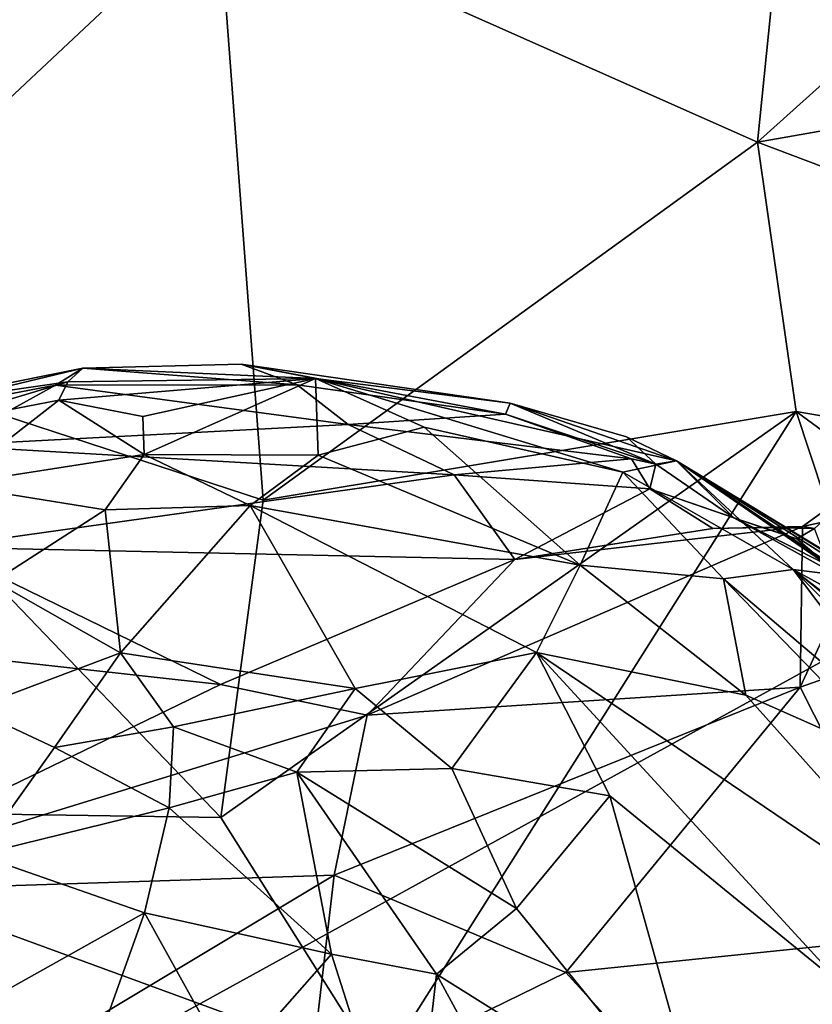
# Model space of a CAD drawing. Units: metres. Extents: x 21.85 to 28.06, y -2.75 to 5.35.
# Drawn here: x 24.22 to 24.65, y 0.51 to 1.05 of the extents above; entities that cross this region are included whole.
import ezdxf

# ---------------------------------------------------------------- set-up
doc = ezdxf.new("R2010")
doc.units = ezdxf.units.M

msp = doc.modelspace()

# ---------------------------------------------------------------- linework, layer by layer
at = {"layer": '1'}
for points in [[(25.29155, 1.04435, -1.57084), (23.86544, 1.56256, -1.56572), (25.06855, 1.9682, -1.57424)], [(24.13683, 0.40914, -1.55732), (23.86544, 1.56256, -1.56572), (25.29155, 1.04435, -1.57084)], [(24.63969, 1.14486, 0.03433), (24.62278, 0.97853, 0.07142), (24.93062, 1.25486, 0.02609)], [(24.93062, 1.25486, 0.02609), (24.62278, 0.97853, 0.07142), (25.34877, 1.10627, 0.08178)], [(24.32902, 1.10902, 0.03047), (24.62278, 0.97853, 0.07142), (24.63969, 1.14486, 0.03433)], [(24.1352, 1.12672, 0.02191), (24.0779, 0.87355, 0.06718), (24.32902, 1.10902, 0.03047)], [(24.32902, 1.10902, 0.03047), (24.0779, 0.87355, 0.06718), (24.35345, 0.78352, 0.10667)], [(24.35345, 0.78352, 0.10667), (24.62278, 0.97853, 0.07142), (24.32902, 1.10902, 0.03047)], [(24.62278, 0.97853, 0.07142), (25.31647, 0.71659, 0.19315), (25.34877, 1.10627, 0.08178)], [(25.26603, 0.32442, -1.56642), (24.13683, 0.40914, -1.55732), (25.29155, 1.04435, -1.57084)], [(24.62278, 0.97853, 0.07142), (24.35345, 0.78352, 0.10667), (24.6437, 0.83181, 0.11433)], [(24.62278, 0.97853, 0.07142), (24.6437, 0.83181, 0.11433), (25.31647, 0.71659, 0.19315)], [(24.0779, 0.87355, 0.06718), (24.02934, 0.61537, 0.12328), (24.33043, 0.61072, 0.15267)], [(24.35345, 0.78352, 0.10667), (24.0779, 0.87355, 0.06718), (24.33043, 0.61072, 0.15267)], [(24.12318, 0.82358, 1.87756), (24.14392, 0.83303, 1.95368), (24.25533, 0.85541, 1.95938)], [(24.12318, 0.82358, 1.87756), (24.25533, 0.85541, 1.95938), (24.24032, 0.84609, 1.86749)], [(24.25533, 0.85541, 1.95938), (24.14392, 0.83303, 1.95368), (24.24704, 0.84801, 2.07164)], [(24.24032, 0.84609, 1.86749), (24.25533, 0.85541, 1.95938), (24.37202, 0.84633, 1.80988)], [(24.25533, 0.85541, 1.95938), (24.24704, 0.84801, 2.07164), (24.38202, 0.8497, 2.05616)], [(24.25533, 0.85541, 1.95938), (24.34153, 0.85767, 1.93431), (24.37202, 0.84633, 1.80988)], [(24.34153, 0.85767, 1.93431), (24.25533, 0.85541, 1.95938), (24.38202, 0.8497, 2.05616)], [(24.34153, 0.85767, 1.93431), (24.38202, 0.8497, 2.05616), (24.48809, 0.83628, 1.86145)], [(24.37202, 0.84633, 1.80988), (24.34153, 0.85767, 1.93431), (24.48539, 0.83029, 1.76082)], [(24.34153, 0.85767, 1.93431), (24.48809, 0.83628, 1.86145), (24.48539, 0.83029, 1.76082)], [(24.14392, 0.83303, 1.95368), (24.16325, 0.82267, 2.14826), (24.24704, 0.84801, 2.07164)], [(24.16325, 0.82267, 2.14826), (24.24216, 0.83799, 2.15265), (24.24704, 0.84801, 2.07164)], [(24.24704, 0.84801, 2.07164), (24.24216, 0.83799, 2.15265), (24.38202, 0.8497, 2.05616)], [(24.24216, 0.83799, 2.15265), (24.2879, 0.82913, 2.21587), (24.38202, 0.8497, 2.05616)], [(24.2879, 0.82913, 2.21587), (24.28866, 0.80844, 2.31824), (24.38202, 0.8497, 2.05616)], [(24.38202, 0.8497, 2.05616), (24.28866, 0.80844, 2.31824), (24.38341, 0.80804, 2.27037)], [(24.48809, 0.83628, 1.86145), (24.38202, 0.8497, 2.05616), (24.57855, 0.8049, 1.87753)], [(24.44123, 0.82326, 2.12332), (24.38202, 0.8497, 2.05616), (24.38341, 0.80804, 2.27037)], [(24.38202, 0.8497, 2.05616), (24.44123, 0.82326, 2.12332), (24.54936, 0.79886, 2.02899)], [(24.38202, 0.8497, 2.05616), (24.54936, 0.79886, 2.02899), (24.57855, 0.8049, 1.87753)], [(24.18061, 0.81334, 1.77531), (24.12318, 0.82358, 1.87756), (24.24032, 0.84609, 1.86749)], [(24.18061, 0.81334, 1.77531), (24.24032, 0.84609, 1.86749), (24.39983, 0.82473, 1.70656)], [(24.39983, 0.82473, 1.70656), (24.24032, 0.84609, 1.86749), (24.37202, 0.84633, 1.80988)], [(24.39983, 0.82473, 1.70656), (24.37202, 0.84633, 1.80988), (24.48539, 0.83029, 1.76082)], [(24.16325, 0.82267, 2.14826), (24.18295, 0.79195, 2.33561), (24.24216, 0.83799, 2.15265)], [(24.24216, 0.83799, 2.15265), (24.18295, 0.79195, 2.33561), (24.28866, 0.80844, 2.31824)], [(24.24216, 0.83799, 2.15265), (24.28866, 0.80844, 2.31824), (24.2879, 0.82913, 2.21587)], [(24.35345, 0.78352, 0.10667), (24.33043, 0.61072, 0.15267), (24.6437, 0.83181, 0.11433)], [(24.33043, 0.61072, 0.15267), (24.41705, 0.4734, 0.20311), (24.6437, 0.83181, 0.11433)], [(24.41705, 0.4734, 0.20311), (24.75968, 0.48168, 0.23367), (24.6437, 0.83181, 0.11433)], [(24.48539, 0.83029, 1.76082), (24.48809, 0.83628, 1.86145), (24.56737, 0.80313, 1.64074)], [(24.55139, 0.81807, 1.82377), (24.48809, 0.83628, 1.86145), (24.57855, 0.8049, 1.87753)], [(24.48809, 0.83628, 1.86145), (24.55139, 0.81807, 1.82377), (24.56737, 0.80313, 1.64074)], [(24.6437, 0.83181, 0.11433), (24.75968, 0.48168, 0.23367), (25.11848, 0.48304, 0.25997)], [(24.6437, 0.83181, 0.11433), (25.11848, 0.48304, 0.25997), (25.31647, 0.71659, 0.19315)], [(24.39983, 0.82473, 1.70656), (24.48539, 0.83029, 1.76082), (24.55401, 0.80597, 1.63404)], [(24.55401, 0.80597, 1.63404), (24.48539, 0.83029, 1.76082), (24.56737, 0.80313, 1.64074)], [(24.45754, 0.7973, 1.61124), (24.18061, 0.81334, 1.77531), (24.39983, 0.82473, 1.70656)], [(24.44123, 0.82326, 2.12332), (24.38341, 0.80804, 2.27037), (24.52612, 0.7481, 2.27982)], [(24.45754, 0.7973, 1.61124), (24.39983, 0.82473, 1.70656), (24.55401, 0.80597, 1.63404)], [(24.44123, 0.82326, 2.12332), (24.52612, 0.7481, 2.27982), (24.54936, 0.79886, 2.02899)], [(24.56737, 0.80313, 1.64074), (24.55139, 0.81807, 1.82377), (24.57855, 0.8049, 1.87753)], [(24.17706, 0.75785, 1.62221), (24.18061, 0.81334, 1.77531), (24.45754, 0.7973, 1.61124)], [(24.18295, 0.79195, 2.33561), (24.26753, 0.77818, 2.46609), (24.28866, 0.80844, 2.31824)], [(24.28866, 0.80844, 2.31824), (24.26753, 0.77818, 2.46609), (24.3464, 0.78058, 2.42968)], [(24.28866, 0.80844, 2.31824), (24.3464, 0.78058, 2.42968), (24.38341, 0.80804, 2.27037)], [(24.38341, 0.80804, 2.27037), (24.3464, 0.78058, 2.42968), (24.52612, 0.7481, 2.27982)], [(24.56408, 0.78974, 1.54317), (24.45754, 0.7973, 1.61124), (24.55401, 0.80597, 1.63404)], [(24.57855, 0.8049, 1.87753), (24.54936, 0.79886, 2.02899), (24.64209, 0.74583, 1.99908)], [(24.56408, 0.78974, 1.54317), (24.55401, 0.80597, 1.63404), (24.56737, 0.80313, 1.64074)], [(24.60977, 0.77397, 1.52091), (24.56737, 0.80313, 1.64074), (24.57855, 0.8049, 1.87753)], [(24.67247, 0.74196, 1.90949), (24.57855, 0.8049, 1.87753), (24.64209, 0.74583, 1.99908)], [(24.60977, 0.77397, 1.52091), (24.57855, 0.8049, 1.87753), (24.68803, 0.73057, 1.60691)], [(24.57855, 0.8049, 1.87753), (24.67247, 0.74196, 1.90949), (24.68294, 0.73872, 1.89442)], [(24.68803, 0.73057, 1.60691), (24.57855, 0.8049, 1.87753), (24.69861, 0.72213, 1.77087)], [(24.57855, 0.8049, 1.87753), (24.68647, 0.7395, 1.8243), (24.6924, 0.73527, 1.79376)], [(24.69861, 0.72213, 1.77087), (24.57855, 0.8049, 1.87753), (24.6924, 0.73527, 1.79376)], [(24.68647, 0.7395, 1.8243), (24.57855, 0.8049, 1.87753), (24.67961, 0.74356, 1.84982)], [(24.57855, 0.8049, 1.87753), (24.68294, 0.73872, 1.89442), (24.67961, 0.74356, 1.84982)], [(24.54936, 0.79886, 2.02899), (24.52612, 0.7481, 2.27982), (24.60413, 0.74068, 2.14428)], [(24.54936, 0.79886, 2.02899), (24.60413, 0.74068, 2.14428), (24.64209, 0.74583, 1.99908)], [(24.60977, 0.77397, 1.52091), (24.56408, 0.78974, 1.54317), (24.56737, 0.80313, 1.64074)], [(24.17706, 0.75785, 1.62221), (24.45754, 0.7973, 1.61124), (24.49054, 0.75117, 1.4894)], [(24.45754, 0.7973, 1.61124), (24.56408, 0.78974, 1.54317), (24.49054, 0.75117, 1.4894)], [(24.64717, 0.76926, 1.46096), (24.65384, 0.76803, 1.51557), (24.68573, 0.79688, 1.50324)], [(24.64717, 0.76926, 1.46096), (24.68573, 0.79688, 1.50324), (24.69106, 0.77858, 1.44937)], [(24.18295, 0.79195, 2.33561), (24.20707, 0.73937, 2.58133), (24.26753, 0.77818, 2.46609)], [(24.49054, 0.75117, 1.4894), (24.56408, 0.78974, 1.54317), (24.59847, 0.76815, 1.47696)], [(24.59847, 0.76815, 1.47696), (24.56408, 0.78974, 1.54317), (24.62518, 0.76868, 1.48045)], [(24.56408, 0.78974, 1.54317), (24.60977, 0.77397, 1.52091), (24.62518, 0.76868, 1.48045)], [(24.64592, 0.68173, 1.30855), (24.69106, 0.77858, 1.44937), (24.93829, 0.78434, 1.33366)], [(24.71438, 0.54642, 1.12099), (24.64592, 0.68173, 1.30855), (24.93829, 0.78434, 1.33366)], [(24.26753, 0.77818, 2.46609), (24.20707, 0.73937, 2.58133), (24.27577, 0.70038, 2.73721)], [(24.26753, 0.77818, 2.46609), (24.27577, 0.70038, 2.73721), (24.3464, 0.78058, 2.42968)], [(24.27577, 0.70038, 2.73721), (24.40353, 0.68101, 2.72902), (24.3464, 0.78058, 2.42968)], [(24.3464, 0.78058, 2.42968), (24.40353, 0.68101, 2.72902), (24.50239, 0.7005, 2.52005)], [(24.52612, 0.7481, 2.27982), (24.3464, 0.78058, 2.42968), (24.50239, 0.7005, 2.52005)], [(24.64592, 0.68173, 1.30855), (24.64717, 0.76926, 1.46096), (24.69106, 0.77858, 1.44937)], [(24.62518, 0.76868, 1.48045), (24.60977, 0.77397, 1.52091), (24.64406, 0.76245, 1.52395)], [(24.64406, 0.76245, 1.52395), (24.60977, 0.77397, 1.52091), (24.66136, 0.74793, 1.54684)], [(24.66136, 0.74793, 1.54684), (24.60977, 0.77397, 1.52091), (24.68803, 0.73057, 1.60691)], [(24.64592, 0.68173, 1.30855), (24.41015, 0.66652, 1.36666), (24.64717, 0.76926, 1.46096)], [(24.41015, 0.66652, 1.36666), (24.49054, 0.75117, 1.4894), (24.64717, 0.76926, 1.46096)], [(24.64717, 0.76926, 1.46096), (24.49054, 0.75117, 1.4894), (24.59847, 0.76815, 1.47696)], [(24.59847, 0.76815, 1.47696), (24.62518, 0.76868, 1.48045), (24.64717, 0.76926, 1.46096)], [(24.64717, 0.76926, 1.46096), (24.62518, 0.76868, 1.48045), (24.65384, 0.76803, 1.51557)], [(24.62518, 0.76868, 1.48045), (24.64406, 0.76245, 1.52395), (24.65384, 0.76803, 1.51557)], [(24.66136, 0.74793, 1.54684), (24.65384, 0.76803, 1.51557), (24.64406, 0.76245, 1.52395)], [(24.16916, 0.70094, 1.50554), (24.17706, 0.75785, 1.62221), (24.33027, 0.68311, 1.418)], [(24.33027, 0.68311, 1.418), (24.17706, 0.75785, 1.62221), (24.49054, 0.75117, 1.4894)], [(24.41015, 0.66652, 1.36666), (24.33027, 0.68311, 1.418), (24.49054, 0.75117, 1.4894)], [(24.61628, 0.6773, 2.28146), (24.52612, 0.7481, 2.27982), (24.50239, 0.7005, 2.52005)], [(24.60413, 0.74068, 2.14428), (24.52612, 0.7481, 2.27982), (24.61628, 0.6773, 2.28146)], [(24.64209, 0.74583, 1.99908), (24.60413, 0.74068, 2.14428), (24.72067, 0.64183, 2.12191)], [(24.67247, 0.74196, 1.90949), (24.64209, 0.74583, 1.99908), (24.68863, 0.72028, 1.96881)], [(24.68863, 0.72028, 1.96881), (24.64209, 0.74583, 1.99908), (24.6985, 0.70247, 1.99243)], [(24.6985, 0.70247, 1.99243), (24.64209, 0.74583, 1.99908), (24.71707, 0.68589, 1.99937)], [(24.64209, 0.74583, 1.99908), (24.72067, 0.64183, 2.12191), (24.72243, 0.66521, 2.03435)], [(24.71707, 0.68589, 1.99937), (24.64209, 0.74583, 1.99908), (24.72243, 0.66521, 2.03435)], [(24.72067, 0.64183, 2.12191), (24.60413, 0.74068, 2.14428), (24.70238, 0.63925, 2.17599)], [(24.60413, 0.74068, 2.14428), (24.61628, 0.6773, 2.28146), (24.70238, 0.63925, 2.17599)], [(24.20707, 0.73937, 2.58133), (24.19491, 0.66988, 2.78688), (24.27577, 0.70038, 2.73721)], [(24.09575, 0.56981, 1.32328), (24.16916, 0.70094, 1.50554), (24.33027, 0.68311, 1.418)], [(24.19491, 0.66988, 2.78688), (24.2398, 0.64885, 2.86676), (24.27577, 0.70038, 2.73721)], [(24.27577, 0.70038, 2.73721), (24.2398, 0.64885, 2.86676), (24.30462, 0.66013, 2.85051)], [(24.27577, 0.70038, 2.73721), (24.30462, 0.66013, 2.85051), (24.40353, 0.68101, 2.72902)], [(24.40353, 0.68101, 2.72902), (24.45619, 0.63748, 2.78932), (24.50239, 0.7005, 2.52005)], [(24.50239, 0.7005, 2.52005), (24.45619, 0.63748, 2.78932), (24.54229, 0.62246, 2.67835)], [(24.61628, 0.6773, 2.28146), (24.50239, 0.7005, 2.52005), (24.73889, 0.54047, 2.38318)], [(24.50239, 0.7005, 2.52005), (24.54229, 0.62246, 2.67835), (24.67013, 0.51811, 2.67647)], [(24.50239, 0.7005, 2.52005), (24.67013, 0.51811, 2.67647), (24.73889, 0.54047, 2.38318)], [(24.41015, 0.66652, 1.36666), (24.09575, 0.56981, 1.32328), (24.33027, 0.68311, 1.418)], [(24.30462, 0.66013, 2.85051), (24.37175, 0.63545, 2.8867), (24.40353, 0.68101, 2.72902)], [(24.40353, 0.68101, 2.72902), (24.37175, 0.63545, 2.8867), (24.45619, 0.63748, 2.78932)], [(24.39214, 0.57935, 1.2537), (24.41015, 0.66652, 1.36666), (24.64592, 0.68173, 1.30855)], [(24.51832, 0.52628, 1.15515), (24.39214, 0.57935, 1.2537), (24.64592, 0.68173, 1.30855)], [(24.71438, 0.54642, 1.12099), (24.51832, 0.52628, 1.15515), (24.64592, 0.68173, 1.30855)], [(24.61628, 0.6773, 2.28146), (24.73889, 0.54047, 2.38318), (24.70238, 0.63925, 2.17599)], [(24.09575, 0.56981, 1.32328), (24.41015, 0.66652, 1.36666), (24.39214, 0.57935, 1.2537)], [(24.19491, 0.66988, 2.78688), (24.19815, 0.5904, 2.97851), (24.2398, 0.64885, 2.86676)], [(24.2398, 0.64885, 2.86676), (24.30224, 0.61594, 2.95739), (24.30462, 0.66013, 2.85051)], [(24.30462, 0.66013, 2.85051), (24.30224, 0.61594, 2.95739), (24.37175, 0.63545, 2.8867)], [(24.2398, 0.64885, 2.86676), (24.19815, 0.5904, 2.97851), (24.30224, 0.61594, 2.95739)], [(24.30224, 0.61594, 2.95739), (24.39069, 0.5363, 3.09083), (24.37175, 0.63545, 2.8867)], [(24.45619, 0.63748, 2.78932), (24.37175, 0.63545, 2.8867), (24.49155, 0.56113, 2.92239)], [(24.37175, 0.63545, 2.8867), (24.39069, 0.5363, 3.09083), (24.44797, 0.52545, 3.05944)], [(24.37175, 0.63545, 2.8867), (24.44797, 0.52545, 3.05944), (24.49155, 0.56113, 2.92239)], [(24.45619, 0.63748, 2.78932), (24.49155, 0.56113, 2.92239), (24.54229, 0.62246, 2.67835)], [(24.54229, 0.62246, 2.67835), (24.49155, 0.56113, 2.92239), (24.5953, 0.4333, 3.05099)], [(24.54229, 0.62246, 2.67835), (24.5953, 0.4333, 3.05099), (24.67013, 0.51811, 2.67647)], [(24.02934, 0.61537, 0.12328), (24.19402, 0.27165, 0.25295), (24.41705, 0.4734, 0.20311)], [(24.02934, 0.61537, 0.12328), (24.41705, 0.4734, 0.20311), (24.33043, 0.61072, 0.15267)], [(24.19815, 0.5904, 2.97851), (24.28893, 0.55883, 3.07545), (24.30224, 0.61594, 2.95739)], [(24.30224, 0.61594, 2.95739), (24.28893, 0.55883, 3.07545), (24.39069, 0.5363, 3.09083)], [(24.19815, 0.5904, 2.97851), (24.19285, 0.50502, 3.14204), (24.28893, 0.55883, 3.07545)], [(24.18893, 0.45747, 1.16714), (24.09575, 0.56981, 1.32328), (24.39214, 0.57935, 1.2537)], [(24.18893, 0.45747, 1.16714), (24.39214, 0.57935, 1.2537), (24.37806, 0.45776, 1.11239)], [(24.37806, 0.45776, 1.11239), (24.39214, 0.57935, 1.2537), (24.51832, 0.52628, 1.15515)], [(24.19285, 0.50502, 3.14204), (24.25579, 0.46642, 3.23496), (24.28893, 0.55883, 3.07545)], [(24.28893, 0.55883, 3.07545), (24.25579, 0.46642, 3.23496), (24.33593, 0.47403, 3.23013)], [(24.39069, 0.5363, 3.09083), (24.28893, 0.55883, 3.07545), (24.33593, 0.47403, 3.23013)], [(24.49155, 0.56113, 2.92239), (24.44797, 0.52545, 3.05944), (24.5953, 0.4333, 3.05099)], [(24.6513, 0.38043, 0.97088), (24.51832, 0.52628, 1.15515), (24.71438, 0.54642, 1.12099)], [(24.6513, 0.38043, 0.97088), (24.71438, 0.54642, 1.12099), (24.77613, 0.40256, 0.96048)], [(24.33593, 0.47403, 3.23013), (24.43369, 0.40136, 3.31287), (24.39069, 0.5363, 3.09083)], [(24.39069, 0.5363, 3.09083), (24.43369, 0.40136, 3.31287), (24.44797, 0.52545, 3.05944)], [(24.37806, 0.45776, 1.11239), (24.51832, 0.52628, 1.15515), (24.6513, 0.38043, 0.97088)], [(24.44797, 0.52545, 3.05944), (24.43369, 0.40136, 3.31287), (24.54408, 0.34835, 3.29841)], [(24.5953, 0.4333, 3.05099), (24.44797, 0.52545, 3.05944), (24.54408, 0.34835, 3.29841)], [(24.67013, 0.51811, 2.67647), (24.5953, 0.4333, 3.05099), (24.77733, 0.31878, 2.92806)]]:
    msp.add_3dface(points, dxfattribs=at)

doc.saveas('drawing.dxf')
